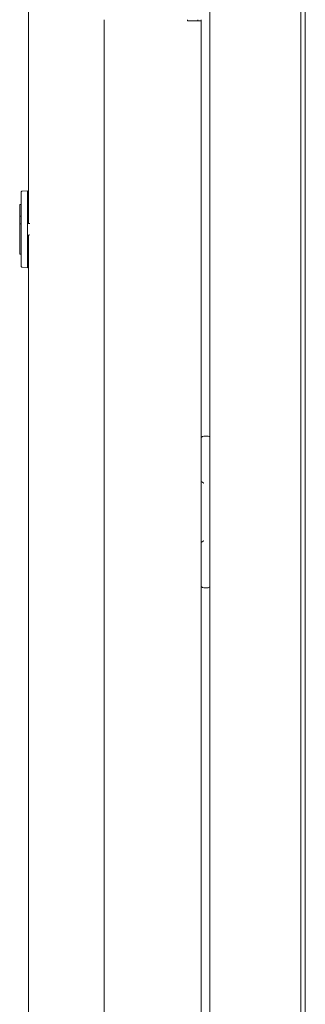
# Model space of a CAD drawing. Units: millimetres. Extents: x 0 to 9960, y 0 to 6533.
# Drawn here: x 6241 to 6335, y 4024 to 4349 of the extents above; entities that cross this region are included whole.
import ezdxf

# ---------------------------------------------------------------- set-up
doc = ezdxf.new("R2010")
doc.units = ezdxf.units.MM
doc.layers.add('Trimetric', color=7, linetype='Continuous')

msp = doc.modelspace()

# ---------------------------------------------------------------- linework, layer by layer
at = {"layer": 'Trimetric', "color": 193, "linetype": 'Continuous', "lineweight": 18}
for p, q in [((6303.45, 4577.37), (6303.45, 2446.02)), ((6333.45, 4491.25), (6333.45, 3554.29)), ((6301.45, 4211.87), (6302.95, 4211.87)), ((6302.95, 4161.87), (6301.45, 4161.87))]:
    msp.add_line(p, q, dxfattribs=at)
at = {"layer": 'Trimetric', "color": 151, "linetype": 'Continuous', "lineweight": 18}
for p, q in [((6243.65, 4521.59), (6243.65, 4282.02)), ((6268.65, 4349.19), (6268.65, 2673.98)), ((6296.15, 4348.87), (6296.15, 4349.22)), ((6296.15, 4348.87), (6298.95, 4348.87)), ((6299.45, 4349.22), (6299.45, 4348.86)), ((6300.65, 4349.22), (6300.65, 4348.86)), ((6300.65, 2674.47), (6300.65, 4348.87)), ((6243.65, 4278.2), (6243.65, 2501.75))]:
    msp.add_line(p, q, dxfattribs=at)
at = {"layer": 'Trimetric', "color": 40, "linetype": 'Continuous', "lineweight": 18}
msp.add_line((6334.95, 4485.67), (6334.95, 3556.89), dxfattribs=at)
at = {"layer": 'Trimetric', "color": 171, "linetype": 'Continuous', "lineweight": 18}
for p, q in [((6241.26, 4291.9), (6241.26, 4292.41)), ((6241.26, 4268.33), (6241.26, 4291.9)), ((6241.49, 4292.66), (6243.29, 4292.82)), ((6243.29, 4292.82), (6243.29, 4292.06)), ((6243.29, 4268.18), (6243.29, 4292.06)), ((6240.75, 4288.3), (6241.26, 4288.32)), ((6240.75, 4284.45), (6241.26, 4284.47)), ((6240.75, 4284.2), (6240.75, 4284.45)), ((6240.75, 4282.18), (6240.75, 4284.2)), ((6240.75, 4281.93), (6240.75, 4282.18)), ((6241.26, 4281.91), (6240.75, 4281.93)), ((6240.75, 4281.67), (6240.75, 4281.93)), ((6240.75, 4272.19), (6240.75, 4281.67)), ((6244.06, 4282.02), (6243.29, 4282.04)), ((6243.29, 4278.2), (6244.06, 4278.21)), ((6240.75, 4271.94), (6240.75, 4272.19)), ((6241.26, 4271.92), (6240.75, 4271.94)), ((6241.26, 4267.83), (6241.26, 4268.33)), ((6243.29, 4267.42), (6241.49, 4267.58)), ((6243.29, 4268.18), (6243.29, 4267.42))]:
    msp.add_line(p, q, dxfattribs=at)
for centre, start, end in [((6241.52, 4292.41), 95, 180), ((6241.52, 4267.83), 180, 265)]:
    msp.add_arc(centre, 0.254, start, end, dxfattribs=at)
at = {"layer": 'Trimetric', "color": 193, "linetype": 'Continuous', "lineweight": 18}
for centre, radius, start, end in [((6301.45, 4210.87), 1, 90, 143.1295), ((6302.95, 4211.37), 0.5, 0, 90), ((6301.45, 4162.87), 1, 216.8705, 270), ((6302.95, 4162.37), 0.5, 270, 0)]:
    msp.add_arc(centre, radius, start, end, dxfattribs=at)
at = {"layer": 'Trimetric', "color": 151, "linetype": 'Continuous', "lineweight": 18}
msp.add_open_spline([(6298.95, 4348.87), (6300.65, 4348.87)], degree=1, dxfattribs=at)
at = {"layer": 'Trimetric', "color": 171, "linetype": 'Continuous', "lineweight": 18}
msp.add_open_spline([(6240.75, 4288.3), (6240.75, 4284.62)], degree=1, dxfattribs=at)
msp.add_open_spline([(6240.75, 4284.45), (6240.75, 4284.47), (6240.75, 4284.47), (6240.75, 4284.48), (6240.75, 4284.49), (6240.75, 4284.51), (6240.75, 4284.54), (6240.75, 4284.57), (6240.75, 4284.6), (6240.75, 4284.62)], degree=1, knots=[0, 0, 0.069583, 0.089463, 0.133201, 0.210736, 0.343936, 0.50497, 0.687873, 0.890656, 1, 1], dxfattribs=at)
at = {"layer": 'Trimetric', "color": 193, "linetype": 'Continuous', "lineweight": 18}
for points, knots in [([(6301.45, 4196.37), (6301.42, 4196.39), (6301.4, 4196.4), (6301.36, 4196.43), (6301.33, 4196.45), (6301.3, 4196.47), (6301.27, 4196.5), (6301.21, 4196.54), (6301.15, 4196.58), (6301.09, 4196.62), (6301.03, 4196.65), (6300.98, 4196.69), (6300.95, 4196.71), (6300.92, 4196.73), (6300.89, 4196.74), (6300.87, 4196.76), (6300.81, 4196.79), (6300.76, 4196.81), (6300.74, 4196.83), (6300.71, 4196.84), (6300.69, 4196.85), (6300.67, 4196.85), (6300.62, 4196.86), (6300.58, 4196.87)], [0, 0, 0.036774, 0.05482, 0.109981, 0.146217, 0.182991, 0.219228, 0.290948, 0.361943, 0.431471, 0.50009, 0.567812, 0.600578, 0.633554, 0.66563, 0.696807, 0.756883, 0.81426, 0.841715, 0.868169, 0.893518, 0.917072, 0.961081, 1, 1]), ([(6300.58, 4176.87), (6300.62, 4176.87), (6300.67, 4176.88), (6300.69, 4176.89), (6300.71, 4176.9), (6300.74, 4176.91), (6300.76, 4176.92), (6300.81, 4176.95), (6300.87, 4176.98), (6300.89, 4176.99), (6300.92, 4177.01), (6300.95, 4177.03), (6300.98, 4177.05), (6301.03, 4177.08), (6301.09, 4177.12), (6301.15, 4177.16), (6301.21, 4177.2), (6301.24, 4177.22), (6301.3, 4177.26), (6301.33, 4177.28), (6301.36, 4177.3), (6301.4, 4177.34), (6301.42, 4177.35), (6301.45, 4177.37)], [0, 0, 0.038919, 0.082929, 0.106591, 0.131823, 0.158278, 0.185734, 0.243112, 0.303189, 0.334367, 0.366443, 0.399591, 0.432182, 0.499905, 0.568525, 0.638238, 0.709048, 0.744909, 0.817005, 0.85378, 0.890017, 0.945178, 0.963226, 1, 1])]:
    msp.add_open_spline(points, degree=1, knots=knots, dxfattribs=at)

doc.saveas('drawing.dxf')
